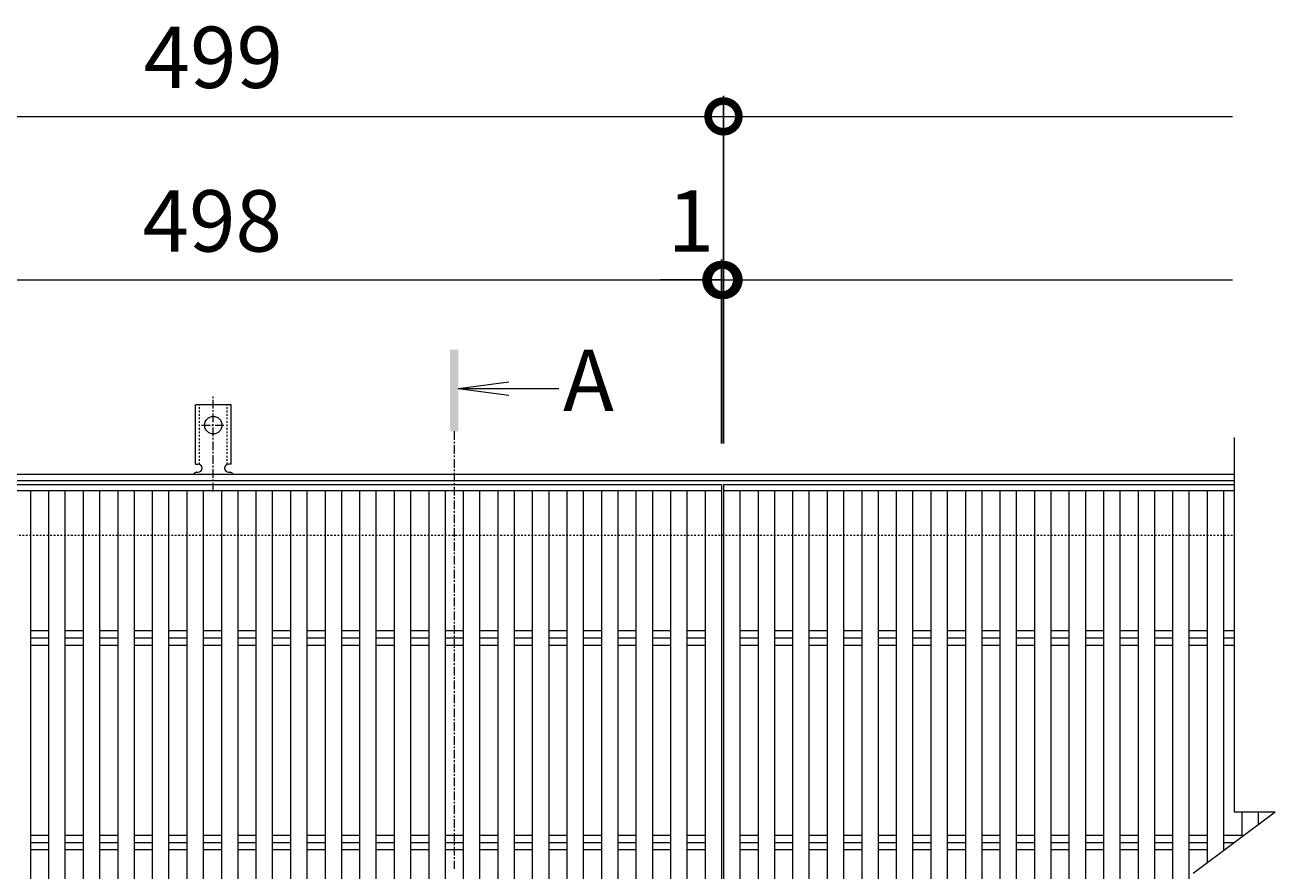
# Model space of a CAD drawing. Units: millimetres. Extents: x -1587 to -47, y -12 to 1161.
# Drawn here: x -659 to -47, y 747 to 1161 of the extents above; entities that cross this region are included whole.
import ezdxf

# ---------------------------------------------------------------- set-up
doc = ezdxf.new("R2010")
doc.units = ezdxf.units.MM
doc.linetypes.add('中心線（短）', pattern=[6.773333, 4.233333, -0.846667, 0.846667, -0.846667])
doc.linetypes.add('点線（標準）', pattern=[1.693333, 0.846667, -0.846667])
for name, color, linetype in [('(K)アンカー', 3, 'Continuous'), ('(K)受枠', 2, 'Continuous'), ('(K)寸法', 7, 'Continuous'), ('(K)蓋', 3, 'Continuous')]:
    doc.layers.add(name, color=color, linetype=linetype)
doc.layers.add('(K)矢視', color=4, linetype='Continuous', lineweight=9)
doc.styles.add('(K)MSゴシック', font='MS Gothic.ttf')
doc.styles.add('文字_異尺度_H3.0', font='MS Gothic.ttf', dxfattribs={"height": 3})
doc.dimstyles.new('KAD-1', dxfattribs={"dimtxt": 3, "dimasz": 3, "dimexe": 1, "dimexo": 2, "dimgap": 1, "dimtad": 1, "dimdec": 1, "dimdsep": 46, "dimtxsty": '(K)MSゴシック', "dimblk": 'DOTSMALL', "dimcen": 0, "dimclrd": 7, "dimclre": 256, "dimclrt": 2, "dimadec": 1, "dimazin": 0, "dimtfac": 1, "dimtdec": 1, "dimtmove": 0, "dimatfit": 3, "dimldrblk": 'DOTSMALL', "dimfxl": 1, "dimtfill": 1, "dimlwd": 9, "dimlwe": -1, "dimarcsym": 0})

# ---------------------------------------------------------------- blocks, each defined once
blk = doc.blocks.new('_DotSmall')
at = {"color": 0, "linetype": 'ByBlock', "const_width": 0.5}
blk.add_lwpolyline([(-0.0625, 0, 1), (0.0625, 0, 1)], format="xyb", close=True, dxfattribs=at)
blk = doc.blocks.new('*D2')
at = {"layer": '(K)寸法', "transparency": 16777216}
for p, q in [((-816.04, 956.28), (-816.04, 1126.28)), ((-317.04, 956.28), (-317.04, 1126.28))]:
    blk.add_line(p, q, dxfattribs=at)
at = {"layer": '(K)寸法', "color": 7, "lineweight": 9, "transparency": 16777216}
blk.add_line((-816.04, 1116.28), (-317.04, 1116.28), dxfattribs=at)
at = {"layer": 'Defpoints', "color": 0, "transparency": 16777216}
for p in [(-317.04, 1116.28), (-816.04, 936.28), (-317.04, 936.28)]:
    blk.add_point(p, dxfattribs=at)
at = {"layer": '(K)寸法', "color": 7, "lineweight": 9, "transparency": 16777216, "xscale": 30, "yscale": 30, "zscale": 30, "rotation": 180}
blk.add_blockref('_DotSmall', (-816.04, 1116.28), dxfattribs=at)
at = {"layer": '(K)寸法', "color": 7, "lineweight": 9, "transparency": 16777216, "xscale": 30, "yscale": 30, "zscale": 30}
blk.add_blockref('_DotSmall', (-317.04, 1116.28), dxfattribs=at)
at = {"layer": '(K)寸法', "color": 2, "lineweight": 9, "transparency": 16777216, "insert": (-566.54, 1141.28), "char_height": 30, "attachment_point": 5, "style": '(K)MSゴシック', "bg_fill": 3, "box_fill_scale": 1.1, "bg_fill_color": 256, "bg_fill_true_color": 13158600, "bg_fill_transparency": 0}
blk.add_mtext('499', dxfattribs=at)
blk = doc.blocks.new('*D5')
at = {"layer": '(K)寸法', "transparency": 16777216}
for p, q in [((-816.04, 1056.28), (-816.04, 1046.28)), ((-318.04, 956.28), (-318.04, 1046.28))]:
    blk.add_line(p, q, dxfattribs=at)
at = {"layer": '(K)寸法', "color": 7, "lineweight": 9, "transparency": 16777216}
blk.add_line((-816.04, 1036.28), (-318.04, 1036.28), dxfattribs=at)
at = {"layer": 'Defpoints', "color": 0, "transparency": 16777216}
for p in [(-816.04, 1036.28), (-318.04, 1036.28), (-318.04, 936.28)]:
    blk.add_point(p, dxfattribs=at)
at = {"layer": '(K)寸法', "color": 7, "lineweight": 9, "transparency": 16777216, "xscale": 30, "yscale": 30, "zscale": 30, "rotation": 180}
blk.add_blockref('_DotSmall', (-816.04, 1036.28), dxfattribs=at)
at = {"layer": '(K)寸法', "color": 7, "lineweight": 9, "transparency": 16777216, "xscale": 30, "yscale": 30, "zscale": 30}
blk.add_blockref('_DotSmall', (-318.04, 1036.28), dxfattribs=at)
at = {"layer": '(K)寸法', "color": 2, "lineweight": 9, "transparency": 16777216, "insert": (-567.04, 1061.28), "char_height": 30, "attachment_point": 5, "style": '(K)MSゴシック', "bg_fill": 3, "box_fill_scale": 1.1, "bg_fill_color": 256, "bg_fill_true_color": 13158600, "bg_fill_transparency": 0}
blk.add_mtext('498', dxfattribs=at)
blk = doc.blocks.new('*D6')
at = {"layer": '(K)寸法', "transparency": 16777216}
for p, q in [((-317.04, 1056.28), (-317.04, 1046.28)), ((-318.04, 956.28), (-318.04, 1046.28))]:
    blk.add_line(p, q, dxfattribs=at)
at = {"layer": '(K)寸法', "color": 7, "lineweight": 9, "transparency": 16777216}
for p, q in [((-318.04, 1036.28), (-348.04, 1036.28)), ((-318.04, 1036.28), (-317.04, 1036.28)), ((-317.04, 1036.28), (-287.04, 1036.28))]:
    blk.add_line(p, q, dxfattribs=at)
at = {"layer": 'Defpoints', "color": 0, "transparency": 16777216}
for p in [(-317.04, 1036.28), (-317.04, 1036.28), (-318.04, 936.28)]:
    blk.add_point(p, dxfattribs=at)
at = {"layer": '(K)寸法', "color": 7, "lineweight": 9, "transparency": 16777216, "xscale": 30, "yscale": 30, "zscale": 30}
blk.add_blockref('_DotSmall', (-318.04, 1036.28), dxfattribs=at)
at = {"layer": '(K)寸法', "color": 7, "lineweight": 9, "transparency": 16777216, "xscale": 30, "yscale": 30, "zscale": 30, "rotation": 180}
blk.add_blockref('_DotSmall', (-317.04, 1036.28), dxfattribs=at)
at = {"layer": '(K)寸法', "color": 2, "lineweight": 9, "transparency": 16777216, "insert": (-333.04, 1061.28), "char_height": 30, "attachment_point": 5, "style": '(K)MSゴシック', "bg_fill": 3, "box_fill_scale": 1.1, "bg_fill_color": 256, "bg_fill_true_color": 13158600, "bg_fill_transparency": 0}
blk.add_mtext('1', dxfattribs=at)

msp = doc.modelspace()

# ---------------------------------------------------------------- linework, layer by layer
at = {"layer": '(K)アンカー', "color": 7, "linetype": '中心線（短）', "lineweight": 9}
for p, q in [((-566.54, 932.81), (-566.54, 980.21)), ((-572.32, 965.28), (-560.76, 965.28))]:
    msp.add_line(p, q, dxfattribs=at)
at = {"layer": '(K)アンカー', "color": 3, "linetype": 'Continuous', "lineweight": 9}
for p, q in [((-575.29, 946.28), (-575.29, 975.28)), ((-557.79, 975.28), (-575.29, 975.28)), ((-557.79, 946.28), (-557.79, 975.28)), ((-575.29, 946.28), (-574.04, 946.28)), ((-574.54, 942.28), (-574.04, 942.28)), ((-557.79, 946.28), (-559.04, 946.28)), ((-559.04, 942.28), (-558.53, 942.28))]:
    msp.add_line(p, q, dxfattribs=at)
at = {"layer": '(K)アンカー', "color": 3, "linetype": '点線（標準）', "lineweight": 9}
for p, q in [((-573.29, 946.13), (-573.29, 975.28)), ((-559.79, 946.13), (-559.79, 975.28))]:
    msp.add_line(p, q, dxfattribs=at)
at = {"layer": '(K)アンカー', "color": 3, "linetype": 'Continuous', "lineweight": 9}
msp.add_circle((-566.54, 965.28), 4.25, dxfattribs=at)
for centre, start, end in [((-574.54, 940.28), 90.27596, 150.00047), ((-574.04, 944.28), 270, 90), ((-559.04, 944.28), 90, 269.8667), ((-558.54, 940.28), 29.99927, 89.75836)]:
    msp.add_arc(centre, 2, start, end, dxfattribs=at)
at = {"layer": '(K)受枠', "color": 2, "linetype": 'Continuous', "lineweight": 9}
for p, q in [((-1566.76, 941.28), (-67.32, 941.28)), ((-1566.76, 938.28), (-67.32, 938.28))]:
    msp.add_line(p, q, dxfattribs=at)
at = {"layer": '(K)受枠', "color": 2, "linetype": '点線（標準）', "lineweight": 9}
msp.add_line((-68.04, 911.28), (-1566.04, 911.28), dxfattribs=at)
at = {"layer": '(K)蓋', "color": 3, "linetype": 'Continuous', "lineweight": 9}
for p, q in [((-67.32, 959.28), (-67.32, 776.28)), ((-283.25, 933.28), (-283.25, 589.28)), ((-275.25, 933.28), (-275.25, 589.28)), ((-266.35, 933.28), (-266.35, 589.28)), ((-258.35, 933.28), (-258.35, 589.28)), ((-249.45, 933.28), (-249.45, 589.28)), ((-241.45, 933.28), (-241.45, 589.28)), ((-232.56, 933.28), (-232.56, 589.28)), ((-224.56, 933.28), (-224.56, 589.28)), ((-215.66, 933.28), (-215.66, 589.28)), ((-207.66, 933.28), (-207.66, 589.28)), ((-198.76, 933.28), (-198.76, 589.28)), ((-190.76, 933.28), (-190.76, 589.28)), ((-181.87, 933.28), (-181.87, 589.28)), ((-173.87, 933.28), (-173.87, 589.28)), ((-164.97, 933.28), (-164.97, 589.28)), ((-156.97, 933.28), (-156.97, 589.28)), ((-148.07, 933.28), (-148.07, 589.28)), ((-140.07, 933.28), (-140.07, 589.28)), ((-131.18, 933.28), (-131.18, 589.28)), ((-123.18, 933.28), (-123.18, 589.28)), ((-114.28, 933.28), (-114.28, 589.28)), ((-106.28, 933.28), (-106.28, 589.28)), ((-97.38, 933.28), (-97.38, 589.28)), ((-89.38, 933.28), (-89.38, 589.28)), ((-80.49, 933.28), (-80.49, 751.4)), ((-72.49, 933.28), (-72.49, 757.4)), ((-655.97, 864.83), (-647.07, 864.83)), ((-639.07, 864.83), (-630.18, 864.83)), ((-622.18, 864.83), (-613.28, 864.83)), ((-605.28, 864.83), (-596.39, 864.83)), ((-588.39, 864.83), (-579.49, 864.83)), ((-571.49, 864.83), (-562.59, 864.83)), ((-554.59, 864.83), (-545.7, 864.83)), ((-537.7, 864.83), (-528.8, 864.83)), ((-520.8, 864.83), (-511.9, 864.83)), ((-503.9, 864.83), (-495.01, 864.83)), ((-487.01, 864.83), (-478.11, 864.83)), ((-470.11, 864.83), (-461.21, 864.83)), ((-453.21, 864.83), (-444.32, 864.83)), ((-436.32, 864.83), (-427.42, 864.83)), ((-419.42, 864.83), (-410.52, 864.83)), ((-402.52, 864.83), (-393.63, 864.83)), ((-385.63, 864.83), (-376.73, 864.83)), ((-368.73, 864.83), (-359.83, 864.83)), ((-351.83, 864.83), (-342.94, 864.83)), ((-334.94, 864.83), (-326.04, 864.83)), ((-309.04, 864.83), (-300.14, 864.83)), ((-292.14, 864.83), (-283.25, 864.83)), ((-275.25, 864.83), (-266.35, 864.83)), ((-258.35, 864.83), (-249.45, 864.83)), ((-241.45, 864.83), (-232.56, 864.83)), ((-224.56, 864.83), (-215.66, 864.83)), ((-207.66, 864.83), (-198.76, 864.83)), ((-190.76, 864.83), (-181.87, 864.83)), ((-173.87, 864.83), (-164.97, 864.83)), ((-156.97, 864.83), (-148.07, 864.83)), ((-140.07, 864.83), (-131.18, 864.83)), ((-123.18, 864.83), (-114.28, 864.83)), ((-106.28, 864.83), (-97.38, 864.83)), ((-89.38, 864.83), (-80.49, 864.83)), ((-72.49, 864.83), (-67.32, 864.83)), ((-655.97, 861.28), (-647.07, 861.28)), ((-655.97, 857.73), (-647.07, 857.73)), ((-639.07, 861.28), (-630.18, 861.28)), ((-639.07, 857.73), (-630.18, 857.73)), ((-622.18, 861.28), (-613.28, 861.28)), ((-622.18, 857.73), (-613.28, 857.73)), ((-605.28, 861.28), (-596.39, 861.28)), ((-605.28, 857.73), (-596.39, 857.73)), ((-588.39, 861.28), (-579.49, 861.28)), ((-588.39, 857.73), (-579.49, 857.73)), ((-571.49, 861.28), (-562.59, 861.28)), ((-571.49, 857.73), (-562.59, 857.73)), ((-554.59, 861.28), (-545.7, 861.28)), ((-554.59, 857.73), (-545.7, 857.73)), ((-537.7, 861.28), (-528.8, 861.28)), ((-537.7, 857.73), (-528.8, 857.73)), ((-520.8, 861.28), (-511.9, 861.28)), ((-520.8, 857.73), (-511.9, 857.73)), ((-503.9, 861.28), (-495.01, 861.28)), ((-503.9, 857.73), (-495.01, 857.73)), ((-487.01, 861.28), (-478.11, 861.28)), ((-487.01, 857.73), (-478.11, 857.73)), ((-470.11, 861.28), (-461.21, 861.28)), ((-470.11, 857.73), (-461.21, 857.73)), ((-453.21, 861.28), (-444.32, 861.28)), ((-453.21, 857.73), (-444.32, 857.73)), ((-436.32, 861.28), (-427.42, 861.28)), ((-436.32, 857.73), (-427.42, 857.73)), ((-419.42, 861.28), (-410.52, 861.28)), ((-419.42, 857.73), (-410.52, 857.73)), ((-402.52, 861.28), (-393.63, 861.28)), ((-402.52, 857.73), (-393.63, 857.73)), ((-385.63, 861.28), (-376.73, 861.28)), ((-385.63, 857.73), (-376.73, 857.73)), ((-368.73, 861.28), (-359.83, 861.28)), ((-368.73, 857.73), (-359.83, 857.73)), ((-351.83, 861.28), (-342.94, 861.28)), ((-351.83, 857.73), (-342.94, 857.73)), ((-334.94, 861.28), (-326.04, 861.28)), ((-334.94, 857.73), (-326.04, 857.73)), ((-309.04, 861.28), (-300.14, 861.28)), ((-309.04, 857.73), (-300.14, 857.73)), ((-292.14, 861.28), (-283.25, 861.28)), ((-292.14, 857.73), (-283.25, 857.73)), ((-275.25, 861.28), (-266.35, 861.28)), ((-275.25, 857.73), (-266.35, 857.73)), ((-258.35, 861.28), (-249.45, 861.28)), ((-258.35, 857.73), (-249.45, 857.73)), ((-241.45, 861.28), (-232.56, 861.28)), ((-241.45, 857.73), (-232.56, 857.73)), ((-224.56, 861.28), (-215.66, 861.28)), ((-224.56, 857.73), (-215.66, 857.73)), ((-207.66, 861.28), (-198.76, 861.28)), ((-207.66, 857.73), (-198.76, 857.73)), ((-190.76, 861.28), (-181.87, 861.28)), ((-190.76, 857.73), (-181.87, 857.73)), ((-173.87, 861.28), (-164.97, 861.28)), ((-173.87, 857.73), (-164.97, 857.73)), ((-156.97, 861.28), (-148.07, 861.28)), ((-156.97, 857.73), (-148.07, 857.73)), ((-140.07, 861.28), (-131.18, 861.28)), ((-140.07, 857.73), (-131.18, 857.73)), ((-123.18, 861.28), (-114.28, 861.28)), ((-123.18, 857.73), (-114.28, 857.73)), ((-106.28, 861.28), (-97.38, 861.28)), ((-106.28, 857.73), (-97.38, 857.73)), ((-89.38, 861.28), (-80.49, 861.28)), ((-89.38, 857.73), (-80.49, 857.73)), ((-72.49, 861.28), (-67.32, 861.28)), ((-72.49, 857.73), (-67.32, 857.73)), ((-87.32, 746.28), (-47.32, 776.28)), ((-67.32, 776.28), (-47.32, 776.28)), ((-63.59, 776.28), (-63.59, 764.07)), ((-55.59, 776.28), (-55.59, 770.07)), ((-655.97, 764.83), (-647.07, 764.83)), ((-639.07, 764.83), (-630.18, 764.83)), ((-622.18, 764.83), (-613.28, 764.83)), ((-605.28, 764.83), (-596.39, 764.83)), ((-588.39, 764.83), (-579.49, 764.83)), ((-571.49, 764.83), (-562.59, 764.83)), ((-554.59, 764.83), (-545.7, 764.83)), ((-537.7, 764.83), (-528.8, 764.83)), ((-520.8, 764.83), (-511.9, 764.83)), ((-503.9, 764.83), (-495.01, 764.83)), ((-487.01, 764.83), (-478.11, 764.83)), ((-470.11, 764.83), (-461.21, 764.83)), ((-453.21, 764.83), (-444.32, 764.83)), ((-436.32, 764.83), (-427.42, 764.83)), ((-419.42, 764.83), (-410.52, 764.83)), ((-402.52, 764.83), (-393.63, 764.83)), ((-385.63, 764.83), (-376.73, 764.83)), ((-368.73, 764.83), (-359.83, 764.83)), ((-351.83, 764.83), (-342.94, 764.83)), ((-334.94, 764.83), (-326.04, 764.83)), ((-309.04, 764.83), (-300.14, 764.83)), ((-292.14, 764.83), (-283.25, 764.83)), ((-275.25, 764.83), (-266.35, 764.83)), ((-258.35, 764.83), (-249.45, 764.83)), ((-241.45, 764.83), (-232.56, 764.83)), ((-224.56, 764.83), (-215.66, 764.83)), ((-207.66, 764.83), (-198.76, 764.83)), ((-190.76, 764.83), (-181.87, 764.83)), ((-173.87, 764.83), (-164.97, 764.83)), ((-156.97, 764.83), (-148.07, 764.83)), ((-140.07, 764.83), (-131.18, 764.83)), ((-123.18, 764.83), (-114.28, 764.83)), ((-106.28, 764.83), (-97.38, 764.83)), ((-89.38, 764.83), (-80.49, 764.83)), ((-72.49, 764.83), (-63.59, 764.83)), ((-655.97, 761.28), (-647.07, 761.28)), ((-639.07, 761.28), (-630.18, 761.28)), ((-622.18, 761.28), (-613.28, 761.28)), ((-605.28, 761.28), (-596.39, 761.28)), ((-588.39, 761.28), (-579.49, 761.28)), ((-571.49, 761.28), (-562.59, 761.28)), ((-554.59, 761.28), (-545.7, 761.28)), ((-537.7, 761.28), (-528.8, 761.28)), ((-520.8, 761.28), (-511.9, 761.28)), ((-503.9, 761.28), (-495.01, 761.28)), ((-487.01, 761.28), (-478.11, 761.28)), ((-470.11, 761.28), (-461.21, 761.28)), ((-453.21, 761.28), (-444.32, 761.28)), ((-436.32, 761.28), (-427.42, 761.28)), ((-419.42, 761.28), (-410.52, 761.28)), ((-402.52, 761.28), (-393.63, 761.28)), ((-385.63, 761.28), (-376.73, 761.28)), ((-368.73, 761.28), (-359.83, 761.28)), ((-351.83, 761.28), (-342.94, 761.28)), ((-334.94, 761.28), (-326.04, 761.28)), ((-309.04, 761.28), (-300.14, 761.28)), ((-292.14, 761.28), (-283.25, 761.28)), ((-275.25, 761.28), (-266.35, 761.28)), ((-258.35, 761.28), (-249.45, 761.28)), ((-241.45, 761.28), (-232.56, 761.28)), ((-224.56, 761.28), (-215.66, 761.28)), ((-207.66, 761.28), (-198.76, 761.28)), ((-190.76, 761.28), (-181.87, 761.28)), ((-173.87, 761.28), (-164.97, 761.28)), ((-156.97, 761.28), (-148.07, 761.28)), ((-140.07, 761.28), (-131.18, 761.28)), ((-123.18, 761.28), (-114.28, 761.28)), ((-106.28, 761.28), (-97.38, 761.28)), ((-89.38, 761.28), (-80.49, 761.28)), ((-72.49, 761.28), (-67.32, 761.28)), ((-655.97, 757.73), (-647.07, 757.73)), ((-639.07, 757.73), (-630.18, 757.73)), ((-622.18, 757.73), (-613.28, 757.73)), ((-605.28, 757.73), (-596.39, 757.73)), ((-588.39, 757.73), (-579.49, 757.73)), ((-571.49, 757.73), (-562.59, 757.73)), ((-554.59, 757.73), (-545.7, 757.73)), ((-537.7, 757.73), (-528.8, 757.73)), ((-520.8, 757.73), (-511.9, 757.73)), ((-503.9, 757.73), (-495.01, 757.73)), ((-487.01, 757.73), (-478.11, 757.73)), ((-470.11, 757.73), (-461.21, 757.73)), ((-453.21, 757.73), (-444.32, 757.73)), ((-436.32, 757.73), (-427.42, 757.73)), ((-419.42, 757.73), (-410.52, 757.73)), ((-402.52, 757.73), (-393.63, 757.73)), ((-385.63, 757.73), (-376.73, 757.73)), ((-368.73, 757.73), (-359.83, 757.73)), ((-351.83, 757.73), (-342.94, 757.73)), ((-334.94, 757.73), (-326.04, 757.73)), ((-309.04, 757.73), (-300.14, 757.73)), ((-292.14, 757.73), (-283.25, 757.73)), ((-275.25, 757.73), (-266.35, 757.73)), ((-258.35, 757.73), (-249.45, 757.73)), ((-241.45, 757.73), (-232.56, 757.73)), ((-224.56, 757.73), (-215.66, 757.73)), ((-207.66, 757.73), (-198.76, 757.73)), ((-190.76, 757.73), (-181.87, 757.73)), ((-173.87, 757.73), (-164.97, 757.73)), ((-156.97, 757.73), (-148.07, 757.73)), ((-140.07, 757.73), (-131.18, 757.73)), ((-123.18, 757.73), (-114.28, 757.73)), ((-106.28, 757.73), (-97.38, 757.73)), ((-89.38, 757.73), (-80.49, 757.73)), ((-72.49, 757.73), (-72.05, 757.73))]:
    msp.add_line(p, q, dxfattribs=at)

# ---------------------------------------------------------------- next in the draw order: dimensions: what is measured, and where the dimension line sits
at = {"layer": '(K)寸法', "lineweight": 9}
dim = msp.add_linear_dim(base=(-317.04, 1116.28), p1=(-816.04, 936.28), p2=(-317.04, 936.28), dimstyle='KAD-1', dxfattribs=at)
dim.commit()
dim.dimension.update_dxf_attribs({"geometry": '*D2', "text_midpoint": (-566.54, 1141.28)})

# ---------------------------------------------------------------- next in the draw order: linework, layer by layer
at = {"layer": '(K)寸法', "color": 7, "lineweight": 9}
msp.add_line((-317.04, 1116.28), (-68.04, 1116.28), dxfattribs=at)

# ---------------------------------------------------------------- next in the draw order: dimensions: what is measured, and where the dimension line sits
at = {"layer": '(K)寸法', "lineweight": 9}
dim = msp.add_linear_dim(base=(-318.04, 1036.28), p1=(-816.04, 1036.28), p2=(-318.04, 936.28), dimstyle='KAD-1', dxfattribs=at)
dim.commit()
dim.dimension.update_dxf_attribs({"geometry": '*D5', "text_midpoint": (-567.04, 1061.28)})

# ---------------------------------------------------------------- next in the draw order: linework, layer by layer
at = {"layer": '(K)矢視', "color": 4, "linetype": 'Continuous', "lineweight": 9}
for q in [(-421.98, 986.52), (-397.52, 983.26), (-421.98, 980)]:
    msp.add_line((-446.76, 983.26), q, dxfattribs=at)
at = {"layer": '(K)矢視', "color": 4, "linetype": '中心線（短）', "lineweight": 9}
msp.add_line((-448.76, 962.28), (-448.76, 748.28), dxfattribs=at)
at = {"layer": '(K)矢視', "color": 4, "linetype": 'Continuous', "lineweight": 9}
msp.add_solid([(-446.76, 962.28), (-446.76, 1002.28), (-450.76, 962.28), (-450.76, 1002.28)], dxfattribs=at)
at = {"layer": '(K)蓋', "color": 3, "linetype": 'Continuous', "lineweight": 9}
for p, q in [((-655.97, 933.28), (-655.97, 589.28)), ((-647.07, 933.28), (-647.07, 589.28)), ((-639.07, 933.28), (-639.07, 589.28)), ((-630.18, 933.28), (-630.18, 589.28)), ((-622.18, 933.28), (-622.18, 589.28)), ((-613.28, 933.28), (-613.28, 589.28)), ((-605.28, 933.28), (-605.28, 589.28)), ((-596.39, 933.28), (-596.39, 589.28)), ((-588.39, 933.28), (-588.39, 589.28)), ((-579.49, 933.28), (-579.49, 589.28)), ((-571.49, 933.28), (-571.49, 589.28)), ((-562.59, 933.28), (-562.59, 589.28)), ((-554.59, 933.28), (-554.59, 589.28)), ((-545.7, 933.28), (-545.7, 589.28)), ((-537.7, 933.28), (-537.7, 589.28)), ((-528.8, 933.28), (-528.8, 589.28)), ((-520.8, 933.28), (-520.8, 589.28)), ((-511.9, 933.28), (-511.9, 589.28)), ((-503.9, 933.28), (-503.9, 589.28)), ((-495.01, 933.28), (-495.01, 589.28)), ((-487.01, 933.28), (-487.01, 589.28)), ((-478.11, 933.28), (-478.11, 589.28)), ((-470.11, 933.28), (-470.11, 589.28)), ((-461.21, 933.28), (-461.21, 589.28)), ((-453.21, 933.28), (-453.21, 589.28)), ((-444.32, 933.28), (-444.32, 589.28)), ((-436.32, 933.28), (-436.32, 589.28)), ((-427.42, 933.28), (-427.42, 589.28)), ((-419.42, 933.28), (-419.42, 589.28)), ((-410.52, 933.28), (-410.52, 589.28)), ((-402.52, 933.28), (-402.52, 589.28)), ((-393.63, 933.28), (-393.63, 589.28)), ((-385.63, 933.28), (-385.63, 589.28)), ((-376.73, 933.28), (-376.73, 589.28)), ((-368.73, 933.28), (-368.73, 589.28)), ((-359.83, 933.28), (-359.83, 589.28)), ((-351.83, 933.28), (-351.83, 589.28))]:
    msp.add_line(p, q, dxfattribs=at)

# ---------------------------------------------------------------- next in the draw order: texts
at = {"layer": '(K)矢視', "color": 2, "lineweight": 9, "insert": (-395.52, 983.26), "char_height": 30, "width": 30, "attachment_point": 4, "style": '文字_異尺度_H3.0'}
msp.add_mtext('A', dxfattribs=at)

# ---------------------------------------------------------------- next in the draw order: dimensions: what is measured, and where the dimension line sits
at = {"layer": '(K)寸法', "lineweight": 9}
dim = msp.add_linear_dim(base=(-317.04, 1036.28), p1=(-318.04, 936.28), p2=(-317.04, 1036.28), dimstyle='KAD-1', override={"dimtmove": 1}, dxfattribs=at)
dim.commit()
dim.dimension.update_dxf_attribs({"geometry": '*D6', "text_midpoint": (-333.04, 1036.28), "dimtype": 160})

# ---------------------------------------------------------------- next in the draw order: linework, layer by layer
at = {"layer": '(K)寸法', "color": 7, "lineweight": 9}
msp.add_line((-317.04, 1036.28), (-68.04, 1036.28), dxfattribs=at)
at = {"layer": '(K)蓋', "color": 3, "linetype": 'Continuous', "lineweight": 9}
for p, q in [((-816.04, 936.28), (-318.04, 936.28)), ((-318.04, 936.28), (-318.04, 586.28)), ((-317.04, 936.28), (-317.04, 586.28)), ((-317.04, 936.28), (-67.32, 936.28)), ((-816.04, 933.28), (-318.04, 933.28)), ((-342.94, 933.28), (-342.94, 589.28)), ((-334.94, 933.28), (-334.94, 589.28)), ((-326.04, 933.28), (-326.04, 589.28)), ((-317.04, 933.28), (-67.32, 933.28)), ((-309.04, 933.28), (-309.04, 589.28)), ((-300.14, 933.28), (-300.14, 589.28)), ((-292.14, 933.28), (-292.14, 589.28))]:
    msp.add_line(p, q, dxfattribs=at)

doc.saveas('drawing.dxf')
